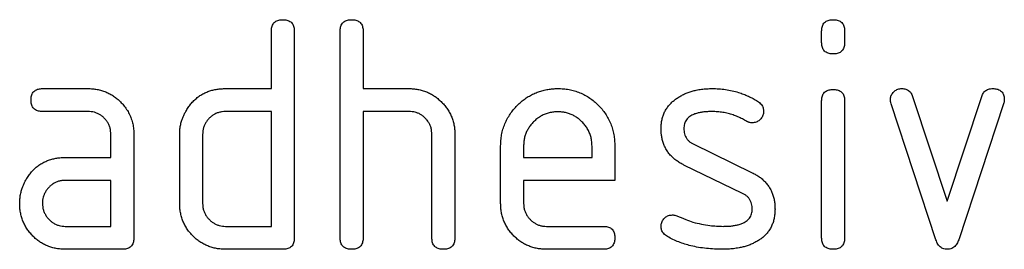
# Model space of a CAD drawing. Units: millimetres. Extents: x 75 to 2100, y 0 to 1460.
# Drawn here: x 1508 to 1542, y 1253 to 1261 of the extents above; entities that cross this region are included whole.
import ezdxf

# ---------------------------------------------------------------- set-up
doc = ezdxf.new("R2010")
doc.units = ezdxf.units.MM
doc.header["$LTSCALE"] = 5
doc.layers.add('133772', color=7, linetype='Continuous', lineweight=25)

# ---------------------------------------------------------------- blocks, each defined once
blk = doc.blocks.new('1042704-M_E_FRONT VIEW')
at = {"layer": '133772'}
for p, q in [((3968.899, 1309.946), (3968.899, 1311.946)), ((3969.699, 1311.946), (3969.699, 1304.746)), ((3971.299, 1304.746), (3971.299, 1311.946)), ((3972.099, 1311.946), (3972.099, 1309.946)), ((3988.099, 1311.552), (3988.099, 1311.948)), ((3988.899, 1311.948), (3988.899, 1311.552)), ((3960.912, 1309.946), (3962.503, 1309.946)), ((3967.299, 1309.946), (3968.899, 1309.946)), ((3972.099, 1309.946), (3973.699, 1309.946)), ((3991.272, 1309.673), (3992.483, 1306.02)), ((3992.483, 1306.02), (3993.688, 1309.673)), ((3988.099, 1304.745), (3988.099, 1309.518)), ((3988.899, 1309.518), (3988.899, 1304.745)), ((3992.087, 1304.673), (3990.519, 1309.42)), ((3994.449, 1309.42), (3992.881, 1304.68)), ((3962.503, 1309.146), (3960.912, 1309.146)), ((3968.899, 1309.146), (3967.299, 1309.146)), ((3968.899, 1305.146), (3968.899, 1309.146)), ((3972.099, 1309.146), (3972.099, 1304.746)), ((3973.699, 1309.146), (3972.099, 1309.146)), ((3963.299, 1307.546), (3963.299, 1308.346)), ((3964.099, 1308.346), (3964.099, 1304.746)), ((3965.699, 1305.946), (3965.699, 1308.346)), ((3966.499, 1308.346), (3966.499, 1305.946)), ((3974.499, 1304.746), (3974.499, 1308.346)), ((3975.299, 1308.377), (3975.299, 1304.746)), ((3976.899, 1305.946), (3976.899, 1307.946)), ((3977.699, 1307.945), (3977.699, 1307.546)), ((3980.087, 1307.546), (3980.087, 1307.945)), ((3980.881, 1307.946), (3980.881, 1306.746)), ((3983.615, 1308.018), (3985.678, 1307.016)), ((3961.708, 1307.546), (3963.299, 1307.546)), ((3977.699, 1307.546), (3980.087, 1307.546)), ((3985.34, 1306.293), (3983.296, 1307.282)), ((3963.299, 1306.746), (3961.708, 1306.746)), ((3963.299, 1305.146), (3963.299, 1306.746)), ((3977.699, 1306.746), (3977.699, 1305.946)), ((3980.881, 1306.746), (3977.699, 1306.746)), ((3961.708, 1305.146), (3963.299, 1305.146)), ((3967.299, 1305.146), (3968.899, 1305.146)), ((3978.496, 1305.146), (3980.483, 1305.146)), ((3963.699, 1304.346), (3961.708, 1304.346)), ((3969.299, 1304.346), (3967.299, 1304.346)), ((3980.483, 1304.346), (3978.496, 1304.346))]:
    blk.add_line(p, q, dxfattribs=at)
for points, knots in [([(3968.899, 1311.946), (3968.9, 1311.971), (3968.903, 1312.019), (3968.913, 1312.091), (3968.937, 1312.16), (3968.975, 1312.223), (3969.026, 1312.275), (3969.089, 1312.31), (3969.157, 1312.333), (3969.228, 1312.345), (3969.275, 1312.346), (3969.299, 1312.346)], [0, 0, 0, 0, 0.112005, 0.224034, 0.336007, 0.448021, 0.559989, 0.669878, 0.780063, 0.889906, 1, 1, 1, 1]), ([(3969.299, 1312.346), (3969.323, 1312.346), (3969.372, 1312.346), (3969.444, 1312.332), (3969.513, 1312.31), (3969.576, 1312.271), (3969.627, 1312.22), (3969.664, 1312.157), (3969.685, 1312.089), (3969.699, 1312.018), (3969.699, 1311.97), (3969.699, 1311.946)], [0, 0, 0, 0, 0.112161, 0.223851, 0.336289, 0.447771, 0.560204, 0.669707, 0.780149, 0.889832, 1, 1, 1, 1]), ([(3971.299, 1311.946), (3971.3, 1311.971), (3971.303, 1312.019), (3971.313, 1312.091), (3971.337, 1312.16), (3971.375, 1312.223), (3971.426, 1312.275), (3971.489, 1312.31), (3971.557, 1312.333), (3971.628, 1312.345), (3971.675, 1312.346), (3971.699, 1312.346)], [0, 0, 0, 0, 0.112005, 0.224034, 0.336007, 0.448021, 0.559989, 0.669878, 0.780063, 0.889906, 1, 1, 1, 1]), ([(3971.699, 1312.346), (3971.723, 1312.346), (3971.772, 1312.346), (3971.844, 1312.332), (3971.913, 1312.31), (3971.976, 1312.271), (3972.027, 1312.22), (3972.064, 1312.157), (3972.085, 1312.089), (3972.099, 1312.018), (3972.099, 1311.97), (3972.099, 1311.946)], [0, 0, 0, 0, 0.112161, 0.223851, 0.336289, 0.447771, 0.560204, 0.669707, 0.780149, 0.889832, 1, 1, 1, 1]), ([(3988.099, 1311.948), (3988.1, 1311.972), (3988.103, 1312.021), (3988.113, 1312.093), (3988.137, 1312.161), (3988.175, 1312.223), (3988.227, 1312.275), (3988.29, 1312.311), (3988.357, 1312.333), (3988.428, 1312.345), (3988.475, 1312.346), (3988.499, 1312.346)], [0, 0, 0, 0, 0.111971, 0.224094, 0.335955, 0.448047, 0.559974, 0.669882, 0.780062, 0.889906, 1, 1, 1, 1]), ([(3988.499, 1312.346), (3988.523, 1312.346), (3988.572, 1312.346), (3988.643, 1312.332), (3988.713, 1312.31), (3988.776, 1312.272), (3988.827, 1312.22), (3988.864, 1312.158), (3988.886, 1312.09), (3988.898, 1312.019), (3988.899, 1311.972), (3988.899, 1311.948)], [0, 0, 0, 0, 0.11216, 0.223849, 0.33628, 0.447782, 0.560168, 0.669758, 0.780109, 0.889882, 1, 1, 1, 1]), ([(3988.499, 1311.154), (3988.475, 1311.154), (3988.427, 1311.155), (3988.355, 1311.167), (3988.286, 1311.191), (3988.223, 1311.228), (3988.173, 1311.28), (3988.135, 1311.342), (3988.112, 1311.41), (3988.103, 1311.481), (3988.1, 1311.528), (3988.099, 1311.552)], [0, 0, 0, 0, 0.112089, 0.223938, 0.336107, 0.448011, 0.55993, 0.670034, 0.779902, 0.890028, 1, 1, 1, 1]), ([(3988.899, 1311.552), (3988.899, 1311.528), (3988.898, 1311.479), (3988.885, 1311.407), (3988.862, 1311.338), (3988.823, 1311.276), (3988.772, 1311.225), (3988.709, 1311.189), (3988.641, 1311.167), (3988.571, 1311.154), (3988.523, 1311.154), (3988.499, 1311.154)], [0, 0, 0, 0, 0.112112, 0.22389, 0.336235, 0.447808, 0.560193, 0.669716, 0.780151, 0.889833, 1, 1, 1, 1]), ([(3960.513, 1309.546), (3960.514, 1309.571), (3960.514, 1309.619), (3960.528, 1309.691), (3960.55, 1309.76), (3960.588, 1309.823), (3960.64, 1309.874), (3960.702, 1309.911), (3960.77, 1309.933), (3960.84, 1309.945), (3960.888, 1309.946), (3960.912, 1309.946)], [0, 0, 0, 0, 0.11216, 0.223849, 0.33628, 0.447782, 0.560168, 0.669758, 0.780109, 0.889882, 1, 1, 1, 1]), ([(3962.503, 1309.946), (3962.555, 1309.945), (3962.661, 1309.942), (3962.818, 1309.922), (3962.971, 1309.884), (3963.121, 1309.834), (3963.262, 1309.764), (3963.397, 1309.685), (3963.52, 1309.59), (3963.635, 1309.485), (3963.746, 1309.363), (3963.852, 1309.224), (3963.943, 1309.063), (3964.015, 1308.892), (3964.065, 1308.714), (3964.094, 1308.531), (3964.098, 1308.408), (3964.099, 1308.346)], [0, 0, 0, 0, 0.062726, 0.125451, 0.188172, 0.250897, 0.313622, 0.375221, 0.43683, 0.498436, 0.560039, 0.633359, 0.706716, 0.779985, 0.85335, 0.926665, 1, 1, 1, 1]), ([(3965.912, 1309.152), (3965.939, 1309.196), (3965.994, 1309.285), (3966.087, 1309.412), (3966.193, 1309.529), (3966.311, 1309.633), (3966.439, 1309.725), (3966.576, 1309.798), (3966.716, 1309.854), (3966.858, 1309.898), (3967.003, 1309.928), (3967.151, 1309.942), (3967.25, 1309.945), (3967.299, 1309.946)], [0, 0, 0, 0, 0.093338, 0.186634, 0.279981, 0.373316, 0.466678, 0.55997, 0.648013, 0.736005, 0.824033, 0.911983, 1, 1, 1, 1]), ([(3973.699, 1309.946), (3973.751, 1309.945), (3973.855, 1309.943), (3974.011, 1309.922), (3974.163, 1309.886), (3974.311, 1309.836), (3974.452, 1309.768), (3974.585, 1309.69), (3974.708, 1309.597), (3974.822, 1309.495), (3974.93, 1309.384), (3975.025, 1309.26), (3975.11, 1309.129), (3975.18, 1308.988), (3975.234, 1308.841), (3975.274, 1308.689), (3975.295, 1308.533), (3975.298, 1308.429), (3975.299, 1308.377)], [0, 0, 0, 0, 0.062723, 0.12544, 0.188161, 0.25088, 0.3136, 0.3752, 0.436801, 0.498402, 0.56001, 0.622859, 0.685722, 0.748575, 0.81143, 0.874286, 0.937142, 1, 1, 1, 1]), ([(3976.899, 1307.946), (3976.901, 1308.012), (3976.904, 1308.143), (3976.93, 1308.339), (3976.977, 1308.531), (3977.042, 1308.717), (3977.128, 1308.893), (3977.228, 1309.06), (3977.345, 1309.215), (3977.476, 1309.357), (3977.613, 1309.485), (3977.754, 1309.596), (3977.899, 1309.69), (3978.053, 1309.77), (3978.213, 1309.836), (3978.378, 1309.887), (3978.547, 1309.923), (3978.719, 1309.942), (3978.834, 1309.945), (3978.892, 1309.946)], [0, 0, 0, 0, 0.062719, 0.1254364, 0.1881523, 0.2508695, 0.3135858, 0.3751826, 0.4367815, 0.4983811, 0.5599808, 0.6149853, 0.6699872, 0.7249874, 0.7799938, 0.8349916, 0.8900005, 0.9449959, 1, 1, 1, 1]), ([(3978.892, 1309.946), (3978.958, 1309.945), (3979.089, 1309.942), (3979.285, 1309.916), (3979.477, 1309.869), (3979.664, 1309.806), (3979.841, 1309.72), (3980.009, 1309.621), (3980.163, 1309.502), (3980.305, 1309.371), (3980.439, 1309.228), (3980.555, 1309.069), (3980.659, 1308.9), (3980.741, 1308.72), (3980.807, 1308.534), (3980.851, 1308.34), (3980.877, 1308.144), (3980.88, 1308.012), (3980.881, 1307.946)], [0, 0, 0, 0, 0.062722, 0.1254416, 0.1881601, 0.2508798, 0.3135993, 0.3751967, 0.436799, 0.4984002, 0.5600038, 0.6228581, 0.6857161, 0.748572, 0.8114257, 0.8742861, 0.9371395, 1, 1, 1, 1]), ([(3983.062, 1309.618), (3983.103, 1309.643), (3983.184, 1309.692), (3983.31, 1309.761), (3983.443, 1309.815), (3983.58, 1309.858), (3983.734, 1309.896), (3983.905, 1309.927), (3984.092, 1309.942), (3984.217, 1309.945), (3984.28, 1309.946)], [0, 0, 0, 0, 0.112182, 0.223988, 0.335811, 0.448006, 0.560221, 0.70679, 0.853224, 1, 1, 1, 1]), ([(3984.28, 1309.946), (3984.357, 1309.945), (3984.513, 1309.941), (3984.745, 1309.918), (3984.975, 1309.874), (3985.185, 1309.819), (3985.374, 1309.753), (3985.543, 1309.683), (3985.706, 1309.598), (3985.811, 1309.535), (3985.863, 1309.504)], [0, 0, 0, 0, 0.14, 0.279988, 0.420001, 0.559967, 0.669993, 0.779989, 0.889995, 1, 1, 1, 1]), ([(3988.099, 1309.518), (3988.1, 1309.542), (3988.103, 1309.59), (3988.113, 1309.662), (3988.137, 1309.731), (3988.175, 1309.793), (3988.227, 1309.845), (3988.29, 1309.88), (3988.357, 1309.903), (3988.428, 1309.915), (3988.475, 1309.916), (3988.499, 1309.916)], [0, 0, 0, 0, 0.111971, 0.224094, 0.335955, 0.448047, 0.559974, 0.669882, 0.780062, 0.889906, 1, 1, 1, 1]), ([(3988.499, 1309.916), (3988.523, 1309.916), (3988.572, 1309.915), (3988.643, 1309.902), (3988.713, 1309.88), (3988.776, 1309.842), (3988.827, 1309.79), (3988.864, 1309.728), (3988.886, 1309.66), (3988.898, 1309.589), (3988.899, 1309.542), (3988.899, 1309.518)], [0, 0, 0, 0, 0.11216, 0.223849, 0.33628, 0.447782, 0.560168, 0.669758, 0.780109, 0.889882, 1, 1, 1, 1]), ([(3990.496, 1309.552), (3990.497, 1309.575), (3990.499, 1309.621), (3990.515, 1309.69), (3990.548, 1309.752), (3990.588, 1309.808), (3990.639, 1309.857), (3990.695, 1309.896), (3990.757, 1309.927), (3990.824, 1309.943), (3990.869, 1309.945), (3990.892, 1309.946)], [0, 0, 0, 0, 0.112, 0.224023, 0.335903, 0.448118, 0.559855, 0.670107, 0.779956, 0.889999, 1, 1, 1, 1]), ([(3990.892, 1309.946), (3990.916, 1309.945), (3990.963, 1309.941), (3991.032, 1309.929), (3991.098, 1309.902), (3991.158, 1309.861), (3991.209, 1309.807), (3991.245, 1309.742), (3991.263, 1309.696), (3991.272, 1309.673)], [0, 0, 0, 0, 0.140314, 0.279635, 0.419652, 0.560218, 0.707073, 0.852886, 1, 1, 1, 1]), ([(3993.688, 1309.673), (3993.697, 1309.695), (3993.714, 1309.739), (3993.748, 1309.802), (3993.796, 1309.855), (3993.854, 1309.897), (3993.922, 1309.927), (3993.995, 1309.941), (3994.044, 1309.945), (3994.069, 1309.946)], [0, 0, 0, 0, 0.140463, 0.27967, 0.419746, 0.560336, 0.7071, 0.853036, 1, 1, 1, 1]), ([(3994.069, 1309.946), (3994.093, 1309.946), (3994.141, 1309.945), (3994.213, 1309.933), (3994.282, 1309.91), (3994.346, 1309.875), (3994.398, 1309.823), (3994.435, 1309.761), (3994.459, 1309.694), (3994.469, 1309.623), (3994.471, 1309.575), (3994.472, 1309.552)], [0, 0, 0, 0, 0.112105, 0.223943, 0.336089, 0.448088, 0.559876, 0.670052, 0.779906, 0.890018, 1, 1, 1, 1]), ([(3960.912, 1309.146), (3960.888, 1309.148), (3960.839, 1309.15), (3960.767, 1309.16), (3960.698, 1309.184), (3960.636, 1309.223), (3960.585, 1309.274), (3960.549, 1309.337), (3960.527, 1309.405), (3960.515, 1309.475), (3960.514, 1309.523), (3960.513, 1309.546)], [0, 0, 0, 0, 0.111971, 0.224094, 0.335955, 0.448047, 0.559974, 0.669882, 0.780062, 0.889906, 1, 1, 1, 1]), ([(3982.496, 1308.55), (3982.497, 1308.597), (3982.5, 1308.691), (3982.519, 1308.832), (3982.555, 1308.969), (3982.603, 1309.103), (3982.67, 1309.227), (3982.752, 1309.341), (3982.843, 1309.446), (3982.948, 1309.537), (3983.024, 1309.591), (3983.062, 1309.618)], [0, 0, 0, 0, 0.112009, 0.223998, 0.335977, 0.448057, 0.559935, 0.670034, 0.779984, 0.889999, 1, 1, 1, 1]), ([(3985.863, 1309.504), (3985.885, 1309.488), (3985.93, 1309.458), (3985.988, 1309.403), (3986.03, 1309.34), (3986.058, 1309.277), (3986.07, 1309.215), (3986.073, 1309.173), (3986.074, 1309.152)], [0, 0, 0, 0, 0.1868243, 0.3729312, 0.5599965, 0.7069502, 0.8529919, 1, 1, 1, 1]), ([(3990.519, 1309.42), (3990.512, 1309.444), (3990.499, 1309.487), (3990.496, 1309.532), (3990.496, 1309.552)], [0, 0, 0, 0, 0.559826, 1, 1, 1, 1]), ([(3994.472, 1309.552), (3994.471, 1309.527), (3994.468, 1309.482), (3994.455, 1309.439), (3994.449, 1309.42)], [0, 0, 0, 0, 0.559382, 1, 1, 1, 1]), ([(3963.299, 1308.346), (3963.297, 1308.386), (3963.294, 1308.464), (3963.273, 1308.58), (3963.232, 1308.691), (3963.173, 1308.793), (3963.101, 1308.886), (3963.018, 1308.966), (3962.926, 1309.033), (3962.828, 1309.086), (3962.723, 1309.123), (3962.613, 1309.141), (3962.54, 1309.145), (3962.503, 1309.146)], [0, 0, 0, 0, 0.093361, 0.186585, 0.279972, 0.373311, 0.466661, 0.559962, 0.648002, 0.736004, 0.824069, 0.911961, 1, 1, 1, 1]), ([(3965.699, 1308.346), (3965.7, 1308.399), (3965.703, 1308.504), (3965.725, 1308.66), (3965.761, 1308.801), (3965.803, 1308.93), (3965.854, 1309.042), (3965.892, 1309.115), (3965.912, 1309.152)], [0, 0, 0, 0, 0.186765, 0.373152, 0.560069, 0.706756, 0.853218, 1, 1, 1, 1]), ([(3967.299, 1309.146), (3967.26, 1309.145), (3967.182, 1309.141), (3967.066, 1309.118), (3966.956, 1309.075), (3966.853, 1309.017), (3966.761, 1308.944), (3966.68, 1308.861), (3966.613, 1308.77), (3966.562, 1308.671), (3966.524, 1308.567), (3966.504, 1308.457), (3966.501, 1308.383), (3966.499, 1308.346)], [0, 0, 0, 0, 0.093405, 0.186532, 0.280007, 0.373308, 0.466618, 0.560027, 0.647978, 0.735984, 0.824133, 0.911907, 1, 1, 1, 1]), ([(3974.499, 1308.346), (3974.497, 1308.386), (3974.494, 1308.464), (3974.473, 1308.581), (3974.431, 1308.691), (3974.372, 1308.794), (3974.3, 1308.887), (3974.216, 1308.968), (3974.124, 1309.034), (3974.026, 1309.087), (3973.92, 1309.123), (3973.81, 1309.141), (3973.736, 1309.145), (3973.699, 1309.146)], [0, 0, 0, 0, 0.09336, 0.186584, 0.279971, 0.37331, 0.466652, 0.55997, 0.647996, 0.736004, 0.824076, 0.911962, 1, 1, 1, 1]), ([(3978.892, 1309.137), (3978.842, 1309.135), (3978.742, 1309.131), (3978.593, 1309.107), (3978.451, 1309.06), (3978.315, 1308.995), (3978.188, 1308.913), (3978.074, 1308.815), (3977.974, 1308.71), (3977.887, 1308.597), (3977.818, 1308.478), (3977.763, 1308.351), (3977.724, 1308.219), (3977.706, 1308.082), (3977.701, 1307.99), (3977.699, 1307.945)], [0, 0, 0, 0, 0.0800809, 0.1598613, 0.2399468, 0.3200198, 0.3999418, 0.479953, 0.5600183, 0.6333108, 0.7066272, 0.7800597, 0.8534329, 0.9265923, 1, 1, 1, 1]), ([(3980.087, 1307.945), (3980.084, 1307.995), (3980.08, 1308.095), (3980.056, 1308.243), (3980.01, 1308.387), (3979.944, 1308.523), (3979.862, 1308.648), (3979.764, 1308.763), (3979.658, 1308.864), (3979.545, 1308.95), (3979.425, 1309.019), (3979.299, 1309.073), (3979.166, 1309.112), (3979.029, 1309.131), (3978.938, 1309.135), (3978.892, 1309.137)], [0, 0, 0, 0, 0.080064, 0.159873, 0.239954, 0.320009, 0.399951, 0.479955, 0.560023, 0.633312, 0.706622, 0.78007, 0.853437, 0.926585, 1, 1, 1, 1]), ([(3984.28, 1309.146), (3984.236, 1309.146), (3984.15, 1309.144), (3984.02, 1309.137), (3983.891, 1309.119), (3983.764, 1309.092), (3983.655, 1309.057), (3983.567, 1309.016), (3983.497, 1308.973), (3983.434, 1308.922), (3983.38, 1308.86), (3983.338, 1308.79), (3983.309, 1308.713), (3983.295, 1308.633), (3983.292, 1308.579), (3983.29, 1308.552)], [0, 0, 0, 0, 0.09997, 0.199836, 0.299774, 0.399782, 0.499695, 0.562206, 0.624786, 0.68731, 0.749834, 0.812458, 0.875056, 0.937386, 1, 1, 1, 1]), ([(3985.49, 1308.802), (3985.438, 1308.83), (3985.334, 1308.888), (3985.173, 1308.966), (3985.007, 1309.03), (3984.833, 1309.082), (3984.652, 1309.12), (3984.466, 1309.139), (3984.342, 1309.144), (3984.28, 1309.146)], [0, 0, 0, 0, 0.140059, 0.279919, 0.419904, 0.56006, 0.706771, 0.853254, 1, 1, 1, 1]), ([(3986.074, 1309.152), (3986.073, 1309.128), (3986.071, 1309.082), (3986.054, 1309.014), (3986.022, 1308.951), (3985.98, 1308.895), (3985.931, 1308.845), (3985.875, 1308.804), (3985.813, 1308.775), (3985.746, 1308.756), (3985.701, 1308.754), (3985.678, 1308.754)], [0, 0, 0, 0, 0.112004, 0.224, 0.335955, 0.44797, 0.560076, 0.669912, 0.780111, 0.889924, 1, 1, 1, 1]), ([(3985.678, 1308.754), (3985.659, 1308.754), (3985.623, 1308.756), (3985.573, 1308.765), (3985.529, 1308.783), (3985.503, 1308.795), (3985.49, 1308.802)], [0, 0, 0, 0, 0.281946, 0.559606, 0.778482, 1, 1, 1, 1]), ([(3983.296, 1307.282), (3983.252, 1307.305), (3983.164, 1307.351), (3983.039, 1307.431), (3982.922, 1307.524), (3982.817, 1307.629), (3982.724, 1307.745), (3982.649, 1307.87), (3982.589, 1308), (3982.545, 1308.134), (3982.515, 1308.271), (3982.5, 1308.41), (3982.497, 1308.503), (3982.496, 1308.55)], [0, 0, 0, 0, 0.093347, 0.186616, 0.279986, 0.37332, 0.466649, 0.56, 0.647991, 0.736005, 0.824049, 0.911974, 1, 1, 1, 1]), ([(3983.29, 1308.552), (3983.292, 1308.521), (3983.295, 1308.459), (3983.309, 1308.367), (3983.342, 1308.28), (3983.39, 1308.198), (3983.452, 1308.124), (3983.53, 1308.065), (3983.587, 1308.034), (3983.615, 1308.018)], [0, 0, 0, 0, 0.14052, 0.27973, 0.419537, 0.560363, 0.707097, 0.852806, 1, 1, 1, 1]), ([(3960.328, 1306.752), (3960.355, 1306.796), (3960.409, 1306.886), (3960.501, 1307.012), (3960.607, 1307.128), (3960.725, 1307.232), (3960.852, 1307.324), (3960.987, 1307.397), (3961.127, 1307.454), (3961.269, 1307.497), (3961.413, 1307.527), (3961.56, 1307.542), (3961.659, 1307.545), (3961.708, 1307.546)], [0, 0, 0, 0, 0.0933464, 0.1866259, 0.2799896, 0.3733205, 0.466673, 0.5599824, 0.6480072, 0.7360065, 0.82404, 0.9119786, 1, 1, 1, 1]), ([(3985.678, 1307.016), (3985.721, 1306.993), (3985.808, 1306.946), (3985.934, 1306.867), (3986.05, 1306.774), (3986.154, 1306.668), (3986.247, 1306.552), (3986.322, 1306.427), (3986.38, 1306.297), (3986.423, 1306.164), (3986.453, 1306.027), (3986.468, 1305.888), (3986.471, 1305.795), (3986.472, 1305.748)], [0, 0, 0, 0, 0.0933282, 0.1866425, 0.279973, 0.3733093, 0.4666829, 0.5599641, 0.648008, 0.7360059, 0.824044, 0.9119748, 1, 1, 1, 1]), ([(3960.117, 1305.946), (3960.118, 1305.999), (3960.121, 1306.104), (3960.143, 1306.26), (3960.179, 1306.401), (3960.219, 1306.53), (3960.27, 1306.643), (3960.308, 1306.715), (3960.328, 1306.752)], [0, 0, 0, 0, 0.1867823, 0.3731213, 0.5600827, 0.7067673, 0.8531758, 1, 1, 1, 1]), ([(3961.708, 1306.746), (3961.669, 1306.745), (3961.591, 1306.741), (3961.475, 1306.718), (3961.366, 1306.675), (3961.264, 1306.616), (3961.172, 1306.543), (3961.092, 1306.46), (3961.025, 1306.369), (3960.974, 1306.27), (3960.936, 1306.166), (3960.916, 1306.057), (3960.913, 1305.983), (3960.912, 1305.946)], [0, 0, 0, 0, 0.093389, 0.186551, 0.279998, 0.373308, 0.466627, 0.560019, 0.647977, 0.735984, 0.824132, 0.911907, 1, 1, 1, 1]), ([(3985.678, 1305.746), (3985.676, 1305.778), (3985.672, 1305.842), (3985.657, 1305.936), (3985.623, 1306.026), (3985.574, 1306.11), (3985.509, 1306.185), (3985.428, 1306.245), (3985.369, 1306.277), (3985.34, 1306.293)], [0, 0, 0, 0, 0.140315, 0.279703, 0.419656, 0.560239, 0.707042, 0.852938, 1, 1, 1, 1]), ([(3961.708, 1304.346), (3961.655, 1304.348), (3961.55, 1304.35), (3961.394, 1304.371), (3961.239, 1304.406), (3961.091, 1304.46), (3960.948, 1304.526), (3960.815, 1304.608), (3960.69, 1304.7), (3960.577, 1304.806), (3960.473, 1304.923), (3960.376, 1305.047), (3960.295, 1305.183), (3960.23, 1305.327), (3960.176, 1305.477), (3960.142, 1305.631), (3960.121, 1305.788), (3960.118, 1305.894), (3960.117, 1305.946)], [0, 0, 0, 0, 0.0627233, 0.125439, 0.1881629, 0.2508793, 0.3135965, 0.3751993, 0.4367979, 0.4984008, 0.5600013, 0.6228605, 0.6857149, 0.7485714, 0.8114258, 0.874286, 0.9371401, 1, 1, 1, 1]), ([(3960.912, 1305.946), (3960.913, 1305.907), (3960.917, 1305.829), (3960.941, 1305.714), (3960.985, 1305.605), (3961.043, 1305.503), (3961.115, 1305.411), (3961.197, 1305.33), (3961.288, 1305.263), (3961.385, 1305.211), (3961.489, 1305.172), (3961.598, 1305.151), (3961.671, 1305.148), (3961.708, 1305.146)], [0, 0, 0, 0, 0.093403, 0.186527, 0.280004, 0.373298, 0.466611, 0.560022, 0.647971, 0.735978, 0.824142, 0.911909, 1, 1, 1, 1]), ([(3967.299, 1304.346), (3967.246, 1304.348), (3967.141, 1304.35), (3966.984, 1304.371), (3966.829, 1304.406), (3966.68, 1304.459), (3966.536, 1304.524), (3966.403, 1304.607), (3966.278, 1304.699), (3966.163, 1304.805), (3966.057, 1304.92), (3965.962, 1305.046), (3965.878, 1305.181), (3965.813, 1305.326), (3965.759, 1305.475), (3965.724, 1305.63), (3965.703, 1305.788), (3965.7, 1305.893), (3965.699, 1305.946)], [0, 0, 0, 0, 0.0627227, 0.1254395, 0.1881628, 0.2508794, 0.3135982, 0.3751995, 0.4367987, 0.4984006, 0.5600054, 0.6228581, 0.6857173, 0.748572, 0.8114263, 0.8742862, 0.9371402, 1, 1, 1, 1]), ([(3966.499, 1305.946), (3966.501, 1305.907), (3966.504, 1305.829), (3966.528, 1305.714), (3966.572, 1305.605), (3966.631, 1305.503), (3966.704, 1305.411), (3966.787, 1305.331), (3966.878, 1305.263), (3966.976, 1305.211), (3967.08, 1305.172), (3967.189, 1305.151), (3967.262, 1305.148), (3967.299, 1305.146)], [0, 0, 0, 0, 0.093405, 0.186519, 0.280012, 0.373299, 0.466612, 0.560028, 0.647979, 0.73598, 0.824136, 0.911912, 1, 1, 1, 1]), ([(3978.496, 1304.346), (3978.443, 1304.348), (3978.337, 1304.35), (3978.181, 1304.372), (3978.026, 1304.406), (3977.877, 1304.461), (3977.734, 1304.525), (3977.601, 1304.608), (3977.476, 1304.701), (3977.362, 1304.806), (3977.256, 1304.921), (3977.162, 1305.047), (3977.078, 1305.182), (3977.012, 1305.327), (3976.959, 1305.476), (3976.924, 1305.631), (3976.903, 1305.788), (3976.9, 1305.894), (3976.899, 1305.946)], [0, 0, 0, 0, 0.062723, 0.125439, 0.188163, 0.250879, 0.313596, 0.375199, 0.436798, 0.4984, 0.560005, 0.622858, 0.685717, 0.748572, 0.811426, 0.874286, 0.93714, 1, 1, 1, 1]), ([(3977.699, 1305.946), (3977.701, 1305.907), (3977.704, 1305.829), (3977.728, 1305.714), (3977.772, 1305.605), (3977.83, 1305.503), (3977.903, 1305.411), (3977.985, 1305.33), (3978.075, 1305.263), (3978.173, 1305.211), (3978.276, 1305.172), (3978.385, 1305.151), (3978.459, 1305.148), (3978.496, 1305.146)], [0, 0, 0, 0, 0.093403, 0.186527, 0.280004, 0.373298, 0.466611, 0.560022, 0.647971, 0.735978, 0.824142, 0.911909, 1, 1, 1, 1]), ([(3982.496, 1305.146), (3982.497, 1305.17), (3982.499, 1305.216), (3982.516, 1305.284), (3982.548, 1305.347), (3982.589, 1305.403), (3982.639, 1305.452), (3982.695, 1305.492), (3982.756, 1305.524), (3982.824, 1305.539), (3982.869, 1305.542), (3982.892, 1305.543)], [0, 0, 0, 0, 0.112001, 0.224012, 0.335922, 0.448057, 0.559911, 0.670072, 0.77998, 0.889995, 1, 1, 1, 1]), ([(3982.892, 1305.543), (3982.907, 1305.542), (3982.936, 1305.541), (3982.987, 1305.533), (3983.022, 1305.52), (3983.044, 1305.512)], [0, 0, 0, 0, 0.281037, 0.559622, 1, 1, 1, 1]), ([(3983.044, 1305.512), (3983.149, 1305.47), (3983.337, 1305.393), (3983.526, 1305.322), (3983.61, 1305.291)], [0, 0, 0, 0, 0.5599878, 1, 1, 1, 1]), ([(3984.665, 1305.146), (3984.709, 1305.147), (3984.798, 1305.148), (3984.93, 1305.156), (3985.061, 1305.174), (3985.191, 1305.2), (3985.302, 1305.235), (3985.392, 1305.277), (3985.464, 1305.32), (3985.529, 1305.371), (3985.585, 1305.433), (3985.629, 1305.504), (3985.658, 1305.582), (3985.673, 1305.664), (3985.676, 1305.719), (3985.678, 1305.746)], [0, 0, 0, 0, 0.099971, 0.199835, 0.299765, 0.399794, 0.499689, 0.562205, 0.624771, 0.687288, 0.749847, 0.812435, 0.875045, 0.9374, 1, 1, 1, 1]), ([(3986.472, 1305.748), (3986.471, 1305.7), (3986.469, 1305.603), (3986.45, 1305.459), (3986.416, 1305.318), (3986.367, 1305.182), (3986.301, 1305.053), (3986.219, 1304.936), (3986.123, 1304.83), (3986.017, 1304.735), (3985.938, 1304.682), (3985.899, 1304.655)], [0, 0, 0, 0, 0.112017, 0.223978, 0.336013, 0.447994, 0.560017, 0.669967, 0.78004, 0.889973, 1, 1, 1, 1]), ([(3983.61, 1305.291), (3983.707, 1305.268), (3983.901, 1305.22), (3984.175, 1305.175), (3984.43, 1305.151), (3984.587, 1305.148), (3984.665, 1305.146)], [0, 0, 0, 0, 0.279994, 0.559998, 0.779988, 1, 1, 1, 1]), ([(3980.483, 1305.146), (3980.507, 1305.146), (3980.556, 1305.145), (3980.627, 1305.132), (3980.697, 1305.11), (3980.759, 1305.071), (3980.81, 1305.019), (3980.846, 1304.956), (3980.868, 1304.888), (3980.881, 1304.818), (3980.881, 1304.77), (3980.881, 1304.746)], [0, 0, 0, 0, 0.112112, 0.22389, 0.336235, 0.447808, 0.560193, 0.669716, 0.780151, 0.889833, 1, 1, 1, 1]), ([(3982.717, 1304.789), (3982.694, 1304.804), (3982.648, 1304.834), (3982.586, 1304.89), (3982.542, 1304.953), (3982.513, 1305.018), (3982.5, 1305.082), (3982.497, 1305.125), (3982.496, 1305.146)], [0, 0, 0, 0, 0.1868883, 0.3728653, 0.5600576, 0.7069557, 0.852899, 1, 1, 1, 1]), ([(3964.099, 1304.746), (3964.099, 1304.722), (3964.098, 1304.674), (3964.085, 1304.602), (3964.062, 1304.533), (3964.024, 1304.47), (3963.972, 1304.419), (3963.909, 1304.383), (3963.841, 1304.36), (3963.77, 1304.35), (3963.723, 1304.348), (3963.699, 1304.346)], [0, 0, 0, 0, 0.112089, 0.223936, 0.336112, 0.447995, 0.559958, 0.669984, 0.779963, 0.889993, 1, 1, 1, 1]), ([(3969.699, 1304.746), (3969.699, 1304.722), (3969.698, 1304.674), (3969.685, 1304.602), (3969.662, 1304.533), (3969.624, 1304.47), (3969.572, 1304.419), (3969.509, 1304.383), (3969.441, 1304.36), (3969.37, 1304.35), (3969.323, 1304.348), (3969.299, 1304.346)], [0, 0, 0, 0, 0.112089, 0.223936, 0.336112, 0.447995, 0.559958, 0.669984, 0.779963, 0.889993, 1, 1, 1, 1]), ([(3971.699, 1304.346), (3971.675, 1304.348), (3971.627, 1304.35), (3971.555, 1304.36), (3971.486, 1304.385), (3971.423, 1304.422), (3971.372, 1304.474), (3971.336, 1304.537), (3971.312, 1304.604), (3971.303, 1304.675), (3971.3, 1304.723), (3971.299, 1304.746)], [0, 0, 0, 0, 0.111959, 0.22416, 0.335869, 0.44826, 0.559729, 0.670118, 0.779837, 0.890041, 1, 1, 1, 1]), ([(3972.099, 1304.746), (3972.099, 1304.722), (3972.098, 1304.674), (3972.085, 1304.602), (3972.062, 1304.533), (3972.024, 1304.47), (3971.972, 1304.419), (3971.909, 1304.383), (3971.841, 1304.36), (3971.77, 1304.35), (3971.723, 1304.348), (3971.699, 1304.346)], [0, 0, 0, 0, 0.112089, 0.223936, 0.336112, 0.447995, 0.559958, 0.669984, 0.779963, 0.889993, 1, 1, 1, 1]), ([(3974.899, 1304.346), (3974.875, 1304.348), (3974.827, 1304.35), (3974.755, 1304.36), (3974.686, 1304.385), (3974.623, 1304.422), (3974.572, 1304.474), (3974.536, 1304.537), (3974.512, 1304.604), (3974.503, 1304.675), (3974.5, 1304.723), (3974.499, 1304.746)], [0, 0, 0, 0, 0.111959, 0.22416, 0.335869, 0.44826, 0.559729, 0.670118, 0.779837, 0.890041, 1, 1, 1, 1]), ([(3975.299, 1304.746), (3975.299, 1304.722), (3975.298, 1304.674), (3975.285, 1304.602), (3975.262, 1304.533), (3975.224, 1304.47), (3975.172, 1304.419), (3975.109, 1304.383), (3975.041, 1304.36), (3974.97, 1304.35), (3974.923, 1304.348), (3974.899, 1304.346)], [0, 0, 0, 0, 0.112089, 0.223936, 0.336112, 0.447995, 0.559958, 0.669984, 0.779963, 0.889993, 1, 1, 1, 1]), ([(3980.881, 1304.746), (3980.881, 1304.722), (3980.88, 1304.674), (3980.868, 1304.602), (3980.844, 1304.533), (3980.807, 1304.47), (3980.755, 1304.42), (3980.693, 1304.383), (3980.625, 1304.36), (3980.554, 1304.35), (3980.507, 1304.348), (3980.483, 1304.346)], [0, 0, 0, 0, 0.112089, 0.223938, 0.336107, 0.448011, 0.55993, 0.670034, 0.779902, 0.890028, 1, 1, 1, 1]), ([(3984.64, 1304.346), (3984.547, 1304.348), (3984.361, 1304.35), (3984.082, 1304.374), (3983.805, 1304.41), (3983.551, 1304.463), (3983.32, 1304.527), (3983.113, 1304.601), (3982.91, 1304.685), (3982.781, 1304.754), (3982.717, 1304.789)], [0, 0, 0, 0, 0.14, 0.28, 0.419995, 0.559993, 0.66999, 0.780001, 0.889997, 1, 1, 1, 1]), ([(3985.899, 1304.655), (3985.856, 1304.631), (3985.771, 1304.583), (3985.639, 1304.517), (3985.501, 1304.466), (3985.359, 1304.426), (3985.201, 1304.392), (3985.025, 1304.365), (3984.833, 1304.352), (3984.704, 1304.348), (3984.64, 1304.346)], [0, 0, 0, 0, 0.112157, 0.223969, 0.335849, 0.448051, 0.560201, 0.706776, 0.853278, 1, 1, 1, 1]), ([(3988.499, 1304.346), (3988.475, 1304.347), (3988.427, 1304.348), (3988.355, 1304.36), (3988.286, 1304.384), (3988.223, 1304.421), (3988.173, 1304.473), (3988.135, 1304.535), (3988.112, 1304.603), (3988.103, 1304.674), (3988.1, 1304.721), (3988.099, 1304.745)], [0, 0, 0, 0, 0.112089, 0.223938, 0.336107, 0.448011, 0.55993, 0.670034, 0.779902, 0.890028, 1, 1, 1, 1]), ([(3988.899, 1304.745), (3988.899, 1304.72), (3988.898, 1304.672), (3988.885, 1304.6), (3988.862, 1304.531), (3988.823, 1304.469), (3988.772, 1304.418), (3988.709, 1304.381), (3988.641, 1304.36), (3988.571, 1304.347), (3988.523, 1304.347), (3988.499, 1304.346)], [0, 0, 0, 0, 0.1121119, 0.2238904, 0.3362346, 0.447808, 0.5601935, 0.6697162, 0.7801507, 0.8898334, 1, 1, 1, 1]), ([(3992.483, 1304.346), (3992.457, 1304.348), (3992.406, 1304.351), (3992.329, 1304.369), (3992.262, 1304.409), (3992.202, 1304.461), (3992.152, 1304.524), (3992.115, 1304.597), (3992.096, 1304.648), (3992.087, 1304.673)], [0, 0, 0, 0, 0.140938, 0.279473, 0.419662, 0.560707, 0.707048, 0.852836, 1, 1, 1, 1]), ([(3992.881, 1304.68), (3992.872, 1304.656), (3992.853, 1304.607), (3992.819, 1304.536), (3992.774, 1304.472), (3992.715, 1304.417), (3992.645, 1304.374), (3992.565, 1304.353), (3992.511, 1304.349), (3992.483, 1304.346)], [0, 0, 0, 0, 0.140231, 0.279699, 0.419571, 0.560061, 0.707185, 0.852745, 1, 1, 1, 1])]:
    blk.add_open_spline(points, degree=3, knots=knots, dxfattribs=at)

msp = doc.modelspace()

# ---------------------------------------------------------------- block references
at = {"layer": '133772'}
msp.add_blockref('1042704-M_E_FRONT VIEW', (-2452.48, -51.728), dxfattribs=at)

doc.saveas('drawing.dxf')
